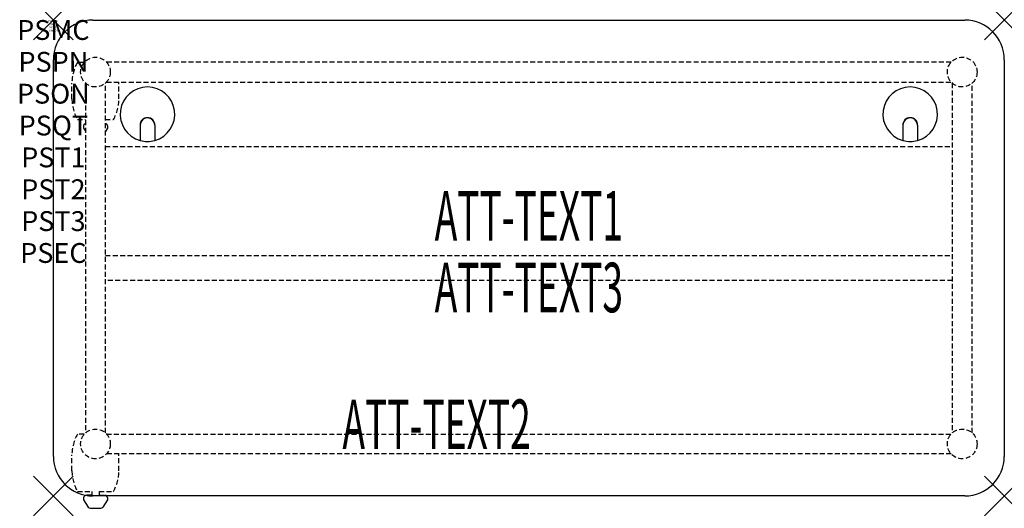
# Model space of a CAD drawing. Units: inches. Extents: x -1.7 to 48, y -24.6 to 0.
import ezdxf
from ezdxf.enums import TextEntityAlignment as Align

# ---------------------------------------------------------------- set-up
doc = ezdxf.new("R2010")
doc.units = ezdxf.units.IN
doc.header["$MEASUREMENT"] = 0
doc.header["$PDMODE"] = 3
doc.header["$PDSIZE"] = 1
doc.linetypes.add('HIDDEN', pattern=[0.375, 0.25, -0.125])
for name, color, linetype in [('A-FURN-P-ATT', 7, 'Continuous'), ('A-FURN-P-TABLE', 2, 'Continuous'), ('A-FURN-P-TABLE-ATTTEXT1', 2, 'Continuous'), ('A-FURN-P-TABLE-ATTTEXT2', 2, 'Continuous'), ('A-FURN-P-TABLE-ATTTEXT3', 2, 'Continuous'), ('A-FURN-P-TABLE-SUPPORT', 202, 'HIDDEN')]:
    doc.layers.add(name, color=color, linetype=linetype)
doc.styles.get("Standard").update_dxf_attribs({"font": 'arial.ttf'})

msp = doc.modelspace()

# ---------------------------------------------------------------- linework, layer by layer
at = {"layer": 'A-FURN-P-TABLE'}
for p, q in [((2, 0), (46, 0)), ((0, -22), (0, -2)), ((48, -2), (48, -22)), ((4.375, -5.297), (4.375, -6.073)), ((4.385, -5.297), (4.385, -6.076)), ((5.115, -5.297), (5.115, -6.076)), ((5.125, -5.297), (5.125, -6.073)), ((42.875, -5.297), (42.875, -6.073)), ((42.885, -5.297), (42.885, -6.076)), ((43.615, -5.297), (43.615, -6.076)), ((43.625, -5.297), (43.625, -6.073)), ((1.517, -24.076), (1.517, -24.197)), ((1.517, -24.197), (1.756, -24.56)), ((46, -24), (2, -24)), ((2.739, -24.197), (2.5, -24.56)), ((2.738, -24.076), (2.739, -24.197)), ((1.867, -24.62), (2.388, -24.62))]:
    msp.add_line(p, q, dxfattribs=at)
for centre, radius, start, end in [((2, -2), 2, 90, 180), ((46, -2), 2, 0, 90), ((4.75, -4.75), 1.375, 285.8266, 254.1734), ((43.25, -4.75), 1.375, 285.8266, 254.1734), ((4.75, -5.297), 0.375, 0, 180), ((4.75, -5.297), 0.365, 0, 180), ((43.25, -5.297), 0.375, 0, 180), ((43.25, -5.297), 0.365, 0, 180), ((4.75, -4.75), 1.375, 254.606, 285.394), ((43.25, -4.75), 1.375, 254.606, 285.394), ((2, -22), 2, 180, 270), ((46, -22), 2, 270, 0), ((1.665, -24.12), 0.154, 98.304, 163.2552), ((2.591, -24.12), 0.154, 16.7448, 51.3314), ((1.867, -24.486), 0.133, 213.3568, 270), ((2.388, -24.486), 0.133, 270, 326.6432)]:
    msp.add_arc(centre, radius, start, end, dxfattribs=at)
for p in [(0, 0), (48, 0), (0, -24), (48, -24)]:
    msp.add_point(p, dxfattribs=at)
at = {"layer": 'A-FURN-P-TABLE-SUPPORT'}
for p, q in [((1.559, -2.133), (1.217, -2.133)), ((45.32, -2.125), (2.68, -2.125)), ((0.938, -3.975), (0.938, -3.175)), ((1.625, -3.18), (1.625, -20.82)), ((2.625, -20.82), (2.625, -3.18)), ((2.68, -3.125), (45.32, -3.125)), ((3.312, -3.975), (3.312, -3.175)), ((45.375, -3.18), (45.375, -20.82)), ((46.375, -20.82), (46.375, -3.18)), ((1.217, -5.017), (1.625, -5.017)), ((1.517, -5.326), (1.517, -5.447)), ((1.517, -5.447), (1.625, -5.611)), ((2.625, -5.017), (3.038, -5.017)), ((2.739, -5.447), (2.625, -5.619)), ((2.738, -5.326), (2.739, -5.447)), ((2.625, -6.375), (45.375, -6.375)), ((2.625, -11.875), (45.375, -11.875)), ((45.375, -13.125), (2.625, -13.125)), ((1.559, -20.883), (1.217, -20.883)), ((2.68, -20.875), (45.32, -20.875)), ((0.938, -22.725), (0.938, -21.925)), ((45.32, -21.875), (2.68, -21.875)), ((3.312, -22.725), (3.312, -21.925)), ((1.217, -23.767), (1.948, -23.767)), ((1.948, -23.767), (1.948, -23.966)), ((2.308, -23.767), (3.038, -23.767)), ((2.308, -23.767), (2.308, -23.966)), ((1.948, -23.966), (1.665, -23.966)), ((2.308, -23.966), (2.591, -23.966))]:
    msp.add_line(p, q, dxfattribs=at)
for centre in [(2.125, -2.625), (45.875, -2.625), (2.125, -21.375), (45.875, -21.375)]:
    msp.add_circle(centre, 0.75, dxfattribs=at)
for centre, radius, start, end in [((3.02, -3.175), 2.082, 149.956, 180), ((1.23, -3.175), 2.082, 0, 1.376), ((3.02, -3.975), 2.082, 180, 210.044), ((1.23, -3.975), 2.082, 329.956, 0), ((1.665, -5.37), 0.154, 104.9791, 163.2552), ((2.591, -5.37), 0.154, 16.7448, 77.1535), ((3.02, -21.925), 2.082, 149.956, 180), ((1.23, -21.925), 2.082, 0, 1.376), ((1.23, -21.925), 2.082, 0, 1.376), ((3.02, -22.725), 2.082, 180, 210.044), ((1.23, -22.725), 2.082, 329.956, 0), ((1.665, -24.12), 0.154, 90.0371, 98.304), ((2.591, -24.12), 0.154, 51.3314, 89.9629)]:
    msp.add_arc(centre, radius, start, end, dxfattribs=at)

# ---------------------------------------------------------------- texts
at = {"layer": 'A-FURN-P-ATT', "flags": 1}
for tag, text, height, p in [('PSMC', 'FFA', 1, (0, 0)), ('FWDMC', 'FFA', 0.1, (0, 0)), ('FWDPN', 'INPG428D', 0.1, (0, -0.161)), ('FWDQT', '1', 0.1, (0, -0.482)), ('FWDSX', 'HPL TOP', 0.1, (0, -0.321)), ('PSPN', 'INPG428D', 1, (0, -1.606)), ('PSON', '.', 1, (0, -3.213)), ('PSQT', '1', 1, (0, -4.819)), ('PST1', '.', 1, (0, -6.426)), ('PST2', '.', 1, (0, -8.032)), ('PST3', '.', 1, (0, -9.638)), ('PSEC', '.', 1, (0, -11.245))]:
    msp.add_attdef(tag, text=text, height=height, dxfattribs=at).set_placement(p, align=Align.TOP_CENTER)
at = {"layer": 'A-FURN-P-TABLE-ATTTEXT1', "width": 0.55}
msp.add_attdef('ATT-TEXT1', text='IN.PG428D', height=2.5, dxfattribs=at).set_placement((24, -10.192), align=Align.MIDDLE)
at = {"layer": 'A-FURN-P-TABLE-ATTTEXT2', "width": 0.55}
msp.add_attdef('ATT-TEXT2', text='24x48', height=2.5, dxfattribs=at).set_placement((19.344, -21.635), align=Align.CENTER)
at = {"layer": 'A-FURN-P-TABLE-ATTTEXT3', "width": 0.55}
msp.add_attdef('ATT-TEXT3', text='HPL', height=2.5, dxfattribs=at).set_placement((24, -13.808), align=Align.MIDDLE)

doc.saveas('drawing.dxf')
